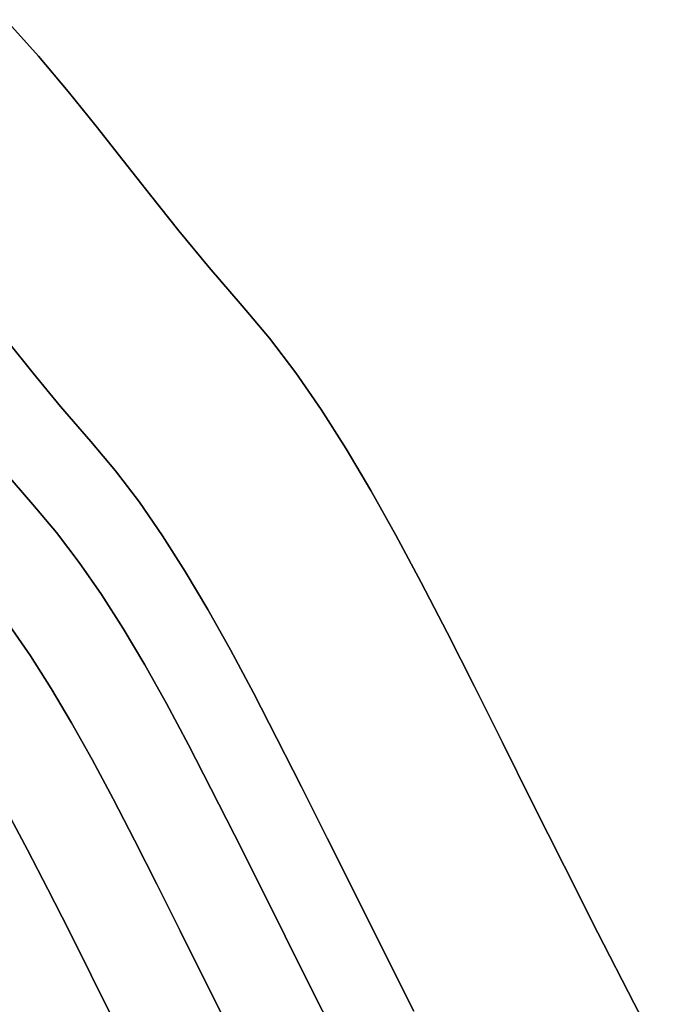
# Model space of a CAD drawing. Extents: x -285 to 288, y -246 to 320.
# Drawn here: x 181 to 260, y 122 to 240 of the extents above; entities that cross this region are included whole.
import ezdxf

# ---------------------------------------------------------------- set-up
doc = ezdxf.new("R2010")
doc.units = 0
doc.layers.add('BAUMSCHEIBEN', color=4, linetype='CONTINUOUS')

msp = doc.modelspace()

# ---------------------------------------------------------------- linework, layer by layer
at = {"layer": 'BAUMSCHEIBEN', "color": 0}
for points in [[(179.592819, 239.674784, 418.846264), (183.508095, 235.291407, 418.846264), (187.083197, 231.053997, 418.846264), (190.435336, 226.903035, 418.846264), (193.681719, 222.779003, 418.846264), (196.939557, 218.622379, 418.846264), (200.326058, 214.373647, 418.846264), (203.958431, 209.973285, 418.846264), (207.953886, 205.361775, 418.846264), (211.218864, 201.485231, 418.846264), (214.358399, 197.348929, 418.846264), (217.407399, 192.937213, 418.846264), (220.400773, 188.234429, 418.846264), (223.37343, 183.22492, 418.846264), (226.360278, 177.893033, 418.846264), (229.396226, 172.223113, 418.846264), (232.516182, 166.199503, 418.846264), (235.755056, 159.80655, 418.846264), (239.147756, 153.028598, 418.846264), (242.729191, 145.849991, 418.846264), (246.53427, 138.255076, 418.846264), (250.5979, 130.228197, 418.846264), (254.954992, 121.753698, 418.846264), (259.640453, 112.815926, 418.846264)], [(259.640453, 112.815926, 518.846264), (254.954992, 121.753698, 518.846264), (250.5979, 130.228197, 518.846264), (246.53427, 138.255076, 518.846264), (242.729191, 145.849991, 518.846264), (239.147756, 153.028598, 518.846264), (235.755056, 159.80655, 518.846264), (232.516182, 166.199503, 518.846264), (229.396226, 172.223113, 518.846264), (226.360278, 177.893033, 518.846264), (223.37343, 183.22492, 518.846264), (220.400773, 188.234429, 518.846264), (217.407399, 192.937213, 518.846264), (214.358399, 197.348929, 518.846264), (211.218864, 201.485231, 518.846264), (207.953886, 205.361775, 518.846264), (203.958431, 209.973285, 518.846264), (200.326058, 214.373647, 518.846264), (196.939557, 218.622379, 518.846264), (193.681719, 222.779003, 518.846264), (190.435336, 226.903035, 518.846264), (187.083197, 231.053997, 518.846264), (183.508095, 235.291407, 518.846264), (179.592819, 239.674784, 518.846264)], [(179.782771, 201.155039, 418.846264), (182.860069, 197.294234, 418.846264), (186.160791, 193.295645, 418.846264), (189.791443, 189.105186, 418.846264), (192.758315, 185.582588, 418.846264), (195.611197, 181.823948, 418.846264), (198.38181, 177.815041, 418.846264), (201.101876, 173.541641, 418.846264), (203.803116, 168.989522, 418.846264), (206.517252, 164.14446, 418.846264), (209.276004, 158.992228, 418.846264), (212.111095, 153.5186, 418.846264), (215.054246, 147.709351, 418.846264), (218.137178, 141.550255, 418.846264), (221.391612, 135.027087, 418.846264), (224.84927, 128.12562, 418.846264), (228.541874, 120.83163, 418.846264)], [(228.541874, 120.83163, 518.846264), (224.84927, 128.12562, 518.846264), (221.391612, 135.027087, 518.846264), (218.137178, 141.550255, 518.846264), (215.054246, 147.709351, 518.846264), (212.111095, 153.5186, 518.846264), (209.276004, 158.992228, 518.846264), (206.517252, 164.14446, 518.846264), (203.803116, 168.989522, 518.846264), (201.101876, 173.541641, 518.846264), (198.38181, 177.815041, 518.846264), (195.611197, 181.823948, 518.846264), (192.758315, 185.582588, 518.846264), (189.791443, 189.105186, 518.846264), (186.160791, 193.295645, 518.846264), (182.860069, 197.294234, 518.846264), (179.782771, 201.155039, 518.846264)], [(179.364116, 185.584912, 418.846264), (182.838424, 181.574903, 418.846264), (185.677536, 178.203996, 418.846264), (188.407567, 174.607211, 418.846264), (191.058871, 170.770936, 418.846264), (193.661805, 166.681559, 418.846264), (196.246724, 162.325464, 418.846264), (198.843983, 157.689041, 418.846264), (201.483938, 152.758675, 418.846264), (204.196943, 147.520754, 418.846264), (207.013356, 141.961664, 418.846264), (209.96353, 136.067792, 418.846264), (213.077821, 129.825526, 418.846264), (216.386585, 123.221252, 418.846264), (219.920176, 116.241357, 418.846264)], [(219.920176, 116.241357, 518.846264), (216.386585, 123.221252, 518.846264), (213.077821, 129.825526, 518.846264), (209.96353, 136.067792, 518.846264), (207.013356, 141.961664, 518.846264), (204.196943, 147.520754, 518.846264), (201.483938, 152.758675, 518.846264), (198.843983, 157.689041, 518.846264), (196.246724, 162.325464, 518.846264), (193.661805, 166.681559, 518.846264), (191.058871, 170.770936, 518.846264), (188.407567, 174.607211, 518.846264), (185.677536, 178.203996, 518.846264), (182.838424, 181.574903, 518.846264), (179.364116, 185.584912, 518.846264)], [(180.023455, 167.050306, 418.846264), (182.542194, 163.405845, 418.846264), (185.014981, 159.520936, 418.846264), (187.470654, 155.382647, 418.846264), (189.93805, 150.978044, 418.846264), (192.446007, 146.294197, 418.846264), (195.023362, 141.318171, 418.846264), (197.698954, 136.037036, 418.846264), (200.501619, 130.437858, 418.846264), (203.460196, 124.507705, 418.846264), (206.603522, 118.233645, 418.846264)], [(206.603522, 118.233645, 518.846264), (203.460196, 124.507705, 518.846264), (200.501619, 130.437858, 518.846264), (197.698954, 136.037036, 518.846264), (195.023362, 141.318171, 518.846264), (192.446007, 146.294197, 518.846264), (189.93805, 150.978044, 518.846264), (187.470654, 155.382647, 518.846264), (185.014981, 159.520936, 518.846264), (182.542194, 163.405845, 518.846264), (180.023455, 167.050306, 518.846264)], [(179.82344, 144.590912, 418.846264), (182.199399, 140.153582, 418.846264), (184.641104, 135.439453, 418.846264), (187.175875, 130.436272, 418.846264), (189.831032, 125.131788, 418.846264), (192.633894, 119.513748, 418.846264)], [(192.633894, 119.513748, 518.846264), (189.831032, 125.131788, 518.846264), (187.175875, 130.436272, 518.846264), (184.641104, 135.439453, 518.846264), (182.199399, 140.153582, 518.846264), (179.82344, 144.590912, 518.846264)]]:
    msp.add_polyline3d(points, dxfattribs=at)
for points in [[(179.592819, 239.674784, 418.846264), (179.592819, 239.674784, 518.846264), (183.508095, 235.291407, 518.846264), (183.508095, 235.291407, 418.846264)], [(183.508095, 235.291407, 418.846264), (183.508095, 235.291407, 518.846264), (187.083197, 231.053997, 518.846264), (187.083197, 231.053997, 418.846264)], [(187.083197, 231.053997, 418.846264), (187.083197, 231.053997, 518.846264), (190.435336, 226.903035, 518.846264), (190.435336, 226.903035, 418.846264)], [(190.435336, 226.903035, 418.846264), (190.435336, 226.903035, 518.846264), (193.681719, 222.779003, 518.846264), (193.681719, 222.779003, 418.846264)], [(193.681719, 222.779003, 418.846264), (193.681719, 222.779003, 518.846264), (196.939557, 218.622379, 518.846264), (196.939557, 218.622379, 418.846264)], [(196.939557, 218.622379, 418.846264), (196.939557, 218.622379, 518.846264), (200.326058, 214.373647, 518.846264), (200.326058, 214.373647, 418.846264)], [(200.326058, 214.373647, 418.846264), (200.326058, 214.373647, 518.846264), (203.958431, 209.973285, 518.846264), (203.958431, 209.973285, 418.846264)], [(203.958431, 209.973285, 418.846264), (203.958431, 209.973285, 518.846264), (207.953886, 205.361775, 518.846264), (207.953886, 205.361775, 418.846264)], [(207.953886, 205.361775, 418.846264), (207.953886, 205.361775, 518.846264), (211.218864, 201.485231, 518.846264), (211.218864, 201.485231, 418.846264)], [(179.782771, 201.155039, 418.846264), (179.782771, 201.155039, 518.846264), (182.860069, 197.294234, 518.846264), (182.860069, 197.294234, 418.846264)], [(211.218864, 201.485231, 418.846264), (211.218864, 201.485231, 518.846264), (214.358399, 197.348929, 518.846264), (214.358399, 197.348929, 418.846264)], [(182.860069, 197.294234, 418.846264), (182.860069, 197.294234, 518.846264), (186.160791, 193.295645, 518.846264), (186.160791, 193.295645, 418.846264)], [(214.358399, 197.348929, 418.846264), (214.358399, 197.348929, 518.846264), (217.407399, 192.937213, 518.846264), (217.407399, 192.937213, 418.846264)], [(186.160791, 193.295645, 418.846264), (186.160791, 193.295645, 518.846264), (189.791443, 189.105186, 518.846264), (189.791443, 189.105186, 418.846264)], [(217.407399, 192.937213, 418.846264), (217.407399, 192.937213, 518.846264), (220.400773, 188.234429, 518.846264), (220.400773, 188.234429, 418.846264)], [(189.791443, 189.105186, 418.846264), (189.791443, 189.105186, 518.846264), (192.758315, 185.582588, 518.846264), (192.758315, 185.582588, 418.846264)], [(220.400773, 188.234429, 418.846264), (220.400773, 188.234429, 518.846264), (223.37343, 183.22492, 518.846264), (223.37343, 183.22492, 418.846264)], [(179.364116, 185.584912, 418.846264), (179.364116, 185.584912, 518.846264), (182.838424, 181.574903, 518.846264), (182.838424, 181.574903, 418.846264)], [(192.758315, 185.582588, 418.846264), (192.758315, 185.582588, 518.846264), (195.611197, 181.823948, 518.846264), (195.611197, 181.823948, 418.846264)], [(223.37343, 183.22492, 418.846264), (223.37343, 183.22492, 518.846264), (226.360278, 177.893033, 518.846264), (226.360278, 177.893033, 418.846264)], [(195.611197, 181.823948, 418.846264), (195.611197, 181.823948, 518.846264), (198.38181, 177.815041, 518.846264), (198.38181, 177.815041, 418.846264)], [(182.838424, 181.574903, 418.846264), (182.838424, 181.574903, 518.846264), (185.677536, 178.203996, 518.846264), (185.677536, 178.203996, 418.846264)], [(185.677536, 178.203996, 418.846264), (185.677536, 178.203996, 518.846264), (188.407567, 174.607211, 518.846264), (188.407567, 174.607211, 418.846264)], [(198.38181, 177.815041, 418.846264), (198.38181, 177.815041, 518.846264), (201.101876, 173.541641, 518.846264), (201.101876, 173.541641, 418.846264)], [(226.360278, 177.893033, 418.846264), (226.360278, 177.893033, 518.846264), (229.396226, 172.223113, 518.846264), (229.396226, 172.223113, 418.846264)], [(188.407567, 174.607211, 418.846264), (188.407567, 174.607211, 518.846264), (191.058871, 170.770936, 518.846264), (191.058871, 170.770936, 418.846264)], [(201.101876, 173.541641, 418.846264), (201.101876, 173.541641, 518.846264), (203.803116, 168.989522, 518.846264), (203.803116, 168.989522, 418.846264)], [(229.396226, 172.223113, 418.846264), (229.396226, 172.223113, 518.846264), (232.516182, 166.199503, 518.846264), (232.516182, 166.199503, 418.846264)], [(191.058871, 170.770936, 418.846264), (191.058871, 170.770936, 518.846264), (193.661805, 166.681559, 518.846264), (193.661805, 166.681559, 418.846264)], [(203.803116, 168.989522, 418.846264), (203.803116, 168.989522, 518.846264), (206.517252, 164.14446, 518.846264), (206.517252, 164.14446, 418.846264)], [(180.023455, 167.050306, 418.846264), (180.023455, 167.050306, 518.846264), (182.542194, 163.405845, 518.846264), (182.542194, 163.405845, 418.846264)], [(193.661805, 166.681559, 418.846264), (193.661805, 166.681559, 518.846264), (196.246724, 162.325464, 518.846264), (196.246724, 162.325464, 418.846264)], [(232.516182, 166.199503, 418.846264), (232.516182, 166.199503, 518.846264), (235.755056, 159.80655, 518.846264), (235.755056, 159.80655, 418.846264)], [(206.517252, 164.14446, 418.846264), (206.517252, 164.14446, 518.846264), (209.276004, 158.992228, 518.846264), (209.276004, 158.992228, 418.846264)], [(182.542194, 163.405845, 418.846264), (182.542194, 163.405845, 518.846264), (185.014981, 159.520936, 518.846264), (185.014981, 159.520936, 418.846264)], [(196.246724, 162.325464, 418.846264), (196.246724, 162.325464, 518.846264), (198.843983, 157.689041, 518.846264), (198.843983, 157.689041, 418.846264)], [(185.014981, 159.520936, 418.846264), (185.014981, 159.520936, 518.846264), (187.470654, 155.382647, 518.846264), (187.470654, 155.382647, 418.846264)], [(235.755056, 159.80655, 418.846264), (235.755056, 159.80655, 518.846264), (239.147756, 153.028598, 518.846264), (239.147756, 153.028598, 418.846264)], [(209.276004, 158.992228, 418.846264), (209.276004, 158.992228, 518.846264), (212.111095, 153.5186, 518.846264), (212.111095, 153.5186, 418.846264)], [(198.843983, 157.689041, 418.846264), (198.843983, 157.689041, 518.846264), (201.483938, 152.758675, 518.846264), (201.483938, 152.758675, 418.846264)], [(187.470654, 155.382647, 418.846264), (187.470654, 155.382647, 518.846264), (189.93805, 150.978044, 518.846264), (189.93805, 150.978044, 418.846264)], [(212.111095, 153.5186, 418.846264), (212.111095, 153.5186, 518.846264), (215.054246, 147.709351, 518.846264), (215.054246, 147.709351, 418.846264)], [(201.483938, 152.758675, 418.846264), (201.483938, 152.758675, 518.846264), (204.196943, 147.520754, 518.846264), (204.196943, 147.520754, 418.846264)], [(239.147756, 153.028598, 418.846264), (239.147756, 153.028598, 518.846264), (242.729191, 145.849991, 518.846264), (242.729191, 145.849991, 418.846264)], [(189.93805, 150.978044, 418.846264), (189.93805, 150.978044, 518.846264), (192.446007, 146.294197, 518.846264), (192.446007, 146.294197, 418.846264)], [(215.054246, 147.709351, 418.846264), (215.054246, 147.709351, 518.846264), (218.137178, 141.550255, 518.846264), (218.137178, 141.550255, 418.846264)], [(204.196943, 147.520754, 418.846264), (204.196943, 147.520754, 518.846264), (207.013356, 141.961664, 518.846264), (207.013356, 141.961664, 418.846264)], [(192.446007, 146.294197, 418.846264), (192.446007, 146.294197, 518.846264), (195.023362, 141.318171, 518.846264), (195.023362, 141.318171, 418.846264)], [(242.729191, 145.849991, 418.846264), (242.729191, 145.849991, 518.846264), (246.53427, 138.255076, 518.846264), (246.53427, 138.255076, 418.846264)], [(179.82344, 144.590912, 418.846264), (179.82344, 144.590912, 518.846264), (182.199399, 140.153582, 518.846264), (182.199399, 140.153582, 418.846264)], [(207.013356, 141.961664, 418.846264), (207.013356, 141.961664, 518.846264), (209.96353, 136.067792, 518.846264), (209.96353, 136.067792, 418.846264)], [(195.023362, 141.318171, 418.846264), (195.023362, 141.318171, 518.846264), (197.698954, 136.037036, 518.846264), (197.698954, 136.037036, 418.846264)], [(218.137178, 141.550255, 418.846264), (218.137178, 141.550255, 518.846264), (221.391612, 135.027087, 518.846264), (221.391612, 135.027087, 418.846264)], [(182.199399, 140.153582, 418.846264), (182.199399, 140.153582, 518.846264), (184.641104, 135.439453, 518.846264), (184.641104, 135.439453, 418.846264)], [(246.53427, 138.255076, 418.846264), (246.53427, 138.255076, 518.846264), (250.5979, 130.228197, 518.846264), (250.5979, 130.228197, 418.846264)], [(197.698954, 136.037036, 418.846264), (197.698954, 136.037036, 518.846264), (200.501619, 130.437858, 518.846264), (200.501619, 130.437858, 418.846264)], [(209.96353, 136.067792, 418.846264), (209.96353, 136.067792, 518.846264), (213.077821, 129.825526, 518.846264), (213.077821, 129.825526, 418.846264)], [(184.641104, 135.439453, 418.846264), (184.641104, 135.439453, 518.846264), (187.175875, 130.436272, 518.846264), (187.175875, 130.436272, 418.846264)], [(221.391612, 135.027087, 418.846264), (221.391612, 135.027087, 518.846264), (224.84927, 128.12562, 518.846264), (224.84927, 128.12562, 418.846264)], [(187.175875, 130.436272, 418.846264), (187.175875, 130.436272, 518.846264), (189.831032, 125.131788, 518.846264), (189.831032, 125.131788, 418.846264)], [(200.501619, 130.437858, 418.846264), (200.501619, 130.437858, 518.846264), (203.460196, 124.507705, 518.846264), (203.460196, 124.507705, 418.846264)], [(250.5979, 130.228197, 418.846264), (250.5979, 130.228197, 518.846264), (254.954992, 121.753698, 518.846264), (254.954992, 121.753698, 418.846264)], [(213.077821, 129.825526, 418.846264), (213.077821, 129.825526, 518.846264), (216.386585, 123.221252, 518.846264), (216.386585, 123.221252, 418.846264)], [(224.84927, 128.12562, 418.846264), (224.84927, 128.12562, 518.846264), (228.541874, 120.83163, 518.846264), (228.541874, 120.83163, 418.846264)], [(189.831032, 125.131788, 418.846264), (189.831032, 125.131788, 518.846264), (192.633894, 119.513748, 518.846264), (192.633894, 119.513748, 418.846264)], [(203.460196, 124.507705, 418.846264), (203.460196, 124.507705, 518.846264), (206.603522, 118.233645, 518.846264), (206.603522, 118.233645, 418.846264)], [(216.386585, 123.221252, 418.846264), (216.386585, 123.221252, 518.846264), (219.920176, 116.241357, 518.846264), (219.920176, 116.241357, 418.846264)], [(254.954992, 121.753698, 418.846264), (254.954992, 121.753698, 518.846264), (259.640453, 112.815926, 518.846264), (259.640453, 112.815926, 418.846264)]]:
    msp.add_polyline3d(points, close=True, dxfattribs=at)

doc.saveas('drawing.dxf')
